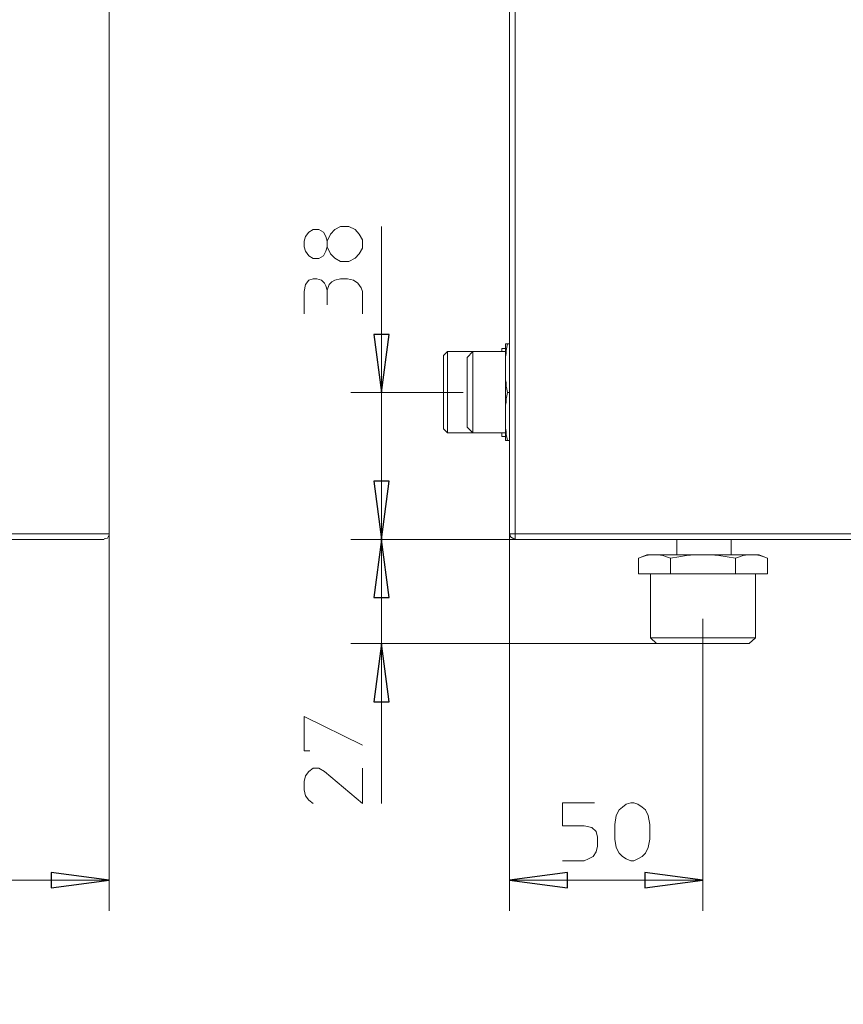
# Model space of a CAD drawing. Units: millimetres. Extents: x -36 to 97, y -138 to 11.
# Drawn here: x 18 to 40, y -95 to -69 of the extents above; entities that cross this region are included whole.
import ezdxf

# ---------------------------------------------------------------- set-up
doc = ezdxf.new("R2010")
doc.units = ezdxf.units.MM
doc.header["$MEASUREMENT"] = 0
doc.layers.add('Grafica', color=7, linetype='Continuous')
doc.layers.add('Vrstva 1', color=7, linetype='Continuous')

# ---------------------------------------------------------------- blocks, each defined once
blk = doc.blocks.new('Z$W@#21783')
at = {"layer": 'Vrstva 1', "lineweight": 18}
blk.add_open_spline([(1.4993, 124.1986), (1.4993, 124.1986), (0, 124.1986), (0, 122.6993), (0, 122.6993), (0, 122.6993), (0, 1.4993), (0, 1.4993), (0, 1.4993), (0, 1.4993), (0, 0), (1.4993, 0), (1.4993, 0), (1.4993, 0), (109.9396, 0), (109.9396, 0), (109.9396, 0), (109.9396, 0), (111.4393, 0), (111.4393, 1.4993), (111.4393, 1.4993), (111.4393, 1.4993), (111.4393, 122.6993), (111.4393, 122.6993), (111.4393, 122.6993), (111.4393, 122.6993), (111.4393, 124.1986), (109.9396, 124.1986), (109.9396, 124.1986), (109.9396, 124.1986), (1.4993, 124.1986), (1.4993, 124.1986)], degree=3, knots=[0, 0, 0, 0, 0.125, 0.125, 0.125, 0.125, 0.25, 0.25, 0.25, 0.25, 0.375, 0.375, 0.375, 0.375, 0.5, 0.5, 0.5, 0.5, 0.625, 0.625, 0.625, 0.625, 0.75, 0.75, 0.75, 0.75, 0.875, 0.875, 0.875, 0.875, 1, 1, 1, 1], dxfattribs=at)

msp = doc.modelspace()

# ---------------------------------------------------------------- linework, layer by layer
at = {"layer": 'Grafica', "lineweight": 15}
for points in [[(20.5547, -18.1714), (20.5547, -18.1714), (20.5547, -82.3837), (20.5547, -82.3837)], [(31.1359, -18.1714), (31.1359, -18.1714), (31.1359, -82.3837), (31.1359, -82.3837)], [(31.2878, -18.1714), (31.2878, -18.1714), (31.2878, -82.3837), (31.2878, -82.3837)], [(26.3187, -76.3327), (26.3187, -76.3327), (26.3187, -75.9436), (26.3187, -75.9436)], [(29.4963, -77.5665), (29.4963, -77.5665), (29.4963, -78.6477), (29.4963, -78.6477)], [(30.1721, -77.5665), (30.1721, -77.5665), (30.0204, -77.7185), (30.0204, -77.7185)], [(30.9329, -77.5665), (30.9329, -77.5665), (30.172, -77.5665), (30.172, -77.5665)], [(30.9329, -77.5665), (30.9329, -77.5665), (30.172, -77.5665), (30.172, -77.5665)], [(30.1721, -77.5665), (30.1721, -77.5665), (30.1721, -79.7131), (30.1721, -79.7131)], [(31.0346, -77.5665), (31.0346, -77.5665), (30.933, -77.5665), (30.933, -77.5665)], [(31.0849, -77.3635), (31.0849, -77.3635), (31.136, -77.3635), (31.136, -77.3635)], [(31.0346, -78.3103), (31.0346, -78.3103), (31.0346, -77.7017), (31.0346, -77.7017)], [(31.0346, -78.3103), (31.0346, -78.3103), (31.0346, -78.9858), (31.0346, -78.9858)], [(26.9439, -78.6478), (26.9439, -78.6478), (28.888, -78.6478), (28.888, -78.6478)], [(28.8878, -78.6478), (28.8878, -78.6478), (29.9186, -78.6478), (29.9186, -78.6478)], [(31.0849, -78.6478), (31.0849, -78.6478), (31.136, -78.6478), (31.136, -78.6478)], [(31.0346, -78.9861), (31.0346, -78.9861), (31.0346, -79.595), (31.0346, -79.595)], [(31.0346, -79.713), (31.0346, -79.713), (31.0346, -79.5951), (31.0346, -79.5951)], [(30.1721, -79.713), (30.1721, -79.713), (30.933, -79.713), (30.933, -79.713)], [(30.1721, -79.713), (30.1721, -79.713), (30.933, -79.713), (30.933, -79.713)], [(31.0346, -79.713), (31.0346, -79.713), (30.933, -79.713), (30.933, -79.713)], [(31.0346, -79.9159), (31.0346, -79.9159), (31.0346, -79.7131), (31.0346, -79.7131)], [(31.0346, -79.9159), (31.0346, -79.9159), (31.085, -79.9159), (31.085, -79.9159)], [(31.1359, -79.9159), (31.1359, -79.9159), (31.0847, -79.9159), (31.0847, -79.9159)], [(20.4197, -82.536), (20.4197, -82.536), (17.4955, -82.536), (17.4955, -82.536)], [(17.4956, -82.3837), (17.4956, -82.3837), (20.5549, -82.3837), (20.5549, -82.3837)], [(20.5547, -92.3561), (20.5547, -92.3561), (20.5547, -82.3837), (20.5547, -82.3837)], [(26.9439, -82.536), (26.9439, -82.536), (31.288, -82.536), (31.288, -82.536)], [(26.9439, -82.536), (26.9439, -82.536), (31.288, -82.536), (31.288, -82.536)], [(31.2878, -82.3837), (31.2878, -82.3837), (31.1358, -82.3837), (31.1358, -82.3837)], [(31.1359, -92.3561), (31.1359, -92.3561), (31.1359, -82.3837), (31.1359, -82.3837)], [(31.1529, -82.3837), (31.1529, -82.3837), (31.1529, -82.4002), (31.1529, -82.4002)], [(31.1529, -82.4003), (31.1529, -82.4003), (31.1529, -82.4003), (31.1529, -82.4003)], [(31.1529, -82.417), (31.1529, -82.417), (31.1529, -82.4342), (31.1529, -82.4342)], [(31.2032, -82.5019), (31.2032, -82.5019), (31.2032, -82.5019), (31.2032, -82.5019)], [(53.8526, -82.536), (53.8526, -82.536), (31.2875, -82.536), (31.2875, -82.536)], [(31.2878, -82.3837), (31.2878, -82.3837), (53.8526, -82.3837), (53.8526, -82.3837)], [(31.2878, -82.3837), (31.2878, -82.3837), (31.2878, -82.5361), (31.2878, -82.5361)], [(31.2878, -82.5186), (31.2878, -82.5186), (31.2878, -82.5186), (31.2878, -82.5186)], [(35.5638, -82.9416), (35.5638, -82.9416), (35.5638, -82.5359), (35.5638, -82.5359)], [(37.0012, -82.9416), (37.0012, -82.9416), (37.0012, -82.5359), (37.0012, -82.5359)], [(34.7697, -82.9416), (34.7697, -82.9416), (34.5499, -83.0259), (34.5499, -83.0259)], [(34.9726, -82.9416), (34.9726, -82.9416), (34.7698, -82.9416), (34.7698, -82.9416)], [(35.3952, -83.4484), (35.3952, -83.4484), (35.3952, -83.0261), (35.3952, -83.0261)], [(37.9643, -83.0259), (37.9643, -83.0259), (37.7449, -82.9415), (37.7449, -82.9415)], [(37.9643, -83.0259), (37.9643, -83.0259), (37.9643, -83.4481), (37.9643, -83.4481)], [(34.8714, -83.4484), (34.8714, -83.4484), (34.8714, -85.1389), (34.8714, -85.1389)], [(35.3952, -83.4484), (35.3952, -83.4484), (37.1196, -83.4484), (37.1196, -83.4484)], [(37.6434, -85.1387), (37.6434, -85.1387), (37.6434, -83.4482), (37.6434, -83.4482)], [(36.257, -84.6318), (36.257, -84.6318), (36.257, -85.6623), (36.257, -85.6623)], [(35.0237, -85.291), (35.0237, -85.291), (34.8713, -85.1386), (34.8713, -85.1386)], [(37.6434, -85.1387), (37.6434, -85.1387), (34.8713, -85.1387), (34.8713, -85.1387)], [(37.4744, -85.291), (37.4744, -85.291), (37.6434, -85.1386), (37.6434, -85.1386)], [(35.0237, -85.291), (35.0237, -85.291), (26.944, -85.291), (26.944, -85.291)], [(35.0237, -85.291), (35.0237, -85.291), (37.4744, -85.291), (37.4744, -85.291)], [(36.257, -85.6626), (36.257, -85.6626), (36.257, -92.3562), (36.257, -92.3562)], [(7.5232, -91.5446), (7.5232, -91.5446), (20.5545, -91.5446), (20.5545, -91.5446)], [(31.1359, -91.5446), (31.1359, -91.5446), (36.2571, -91.5446), (36.2571, -91.5446)]]:
    msp.add_open_spline(points, degree=3, dxfattribs=at)
for points, knots in [([(25.7438, -74.9127), (25.7438, -74.9127), (25.7096, -74.7945), (25.7096, -74.7945), (25.7096, -74.7945), (25.7096, -74.7945), (25.7096, -74.6421), (25.7096, -74.6421), (25.7096, -74.6421), (25.7096, -74.6421), (25.7438, -74.5239), (25.7438, -74.5239), (25.7438, -74.5239), (25.7438, -74.5239), (25.8285, -74.4058), (25.8285, -74.4058), (25.8285, -74.4058), (25.8285, -74.4058), (25.947, -74.338), (25.947, -74.338), (25.947, -74.338), (25.947, -74.338), (26.0987, -74.338), (26.0987, -74.338), (26.0987, -74.338), (26.0987, -74.338), (26.2169, -74.4058), (26.2169, -74.4058), (26.2169, -74.4058), (26.2169, -74.4058), (26.2846, -74.5239), (26.2846, -74.5239), (26.2846, -74.5239), (26.2846, -74.5239), (26.3185, -74.6421), (26.3185, -74.6421), (26.3185, -74.6421), (26.3185, -74.6421), (26.3185, -74.7945), (26.3185, -74.7945), (26.3185, -74.7945), (26.3185, -74.7945), (26.2846, -74.9127), (26.2846, -74.9127), (26.2846, -74.9127), (26.2846, -74.9127), (26.2169, -75.0309), (26.2169, -75.0309), (26.2169, -75.0309), (26.2169, -75.0309), (26.0987, -75.0986), (26.0987, -75.0986), (26.0987, -75.0986), (26.0987, -75.0986), (25.947, -75.0986), (25.947, -75.0986), (25.947, -75.0986), (25.947, -75.0986), (25.8285, -75.0309), (25.8285, -75.0309), (25.8285, -75.0309), (25.8285, -75.0309), (25.7438, -74.9127), (25.7438, -74.9127)], [0, 0, 0, 0, 0.0625, 0.0625, 0.0625, 0.0625, 0.125, 0.125, 0.125, 0.125, 0.1875, 0.1875, 0.1875, 0.1875, 0.25, 0.25, 0.25, 0.25, 0.3125, 0.3125, 0.3125, 0.3125, 0.375, 0.375, 0.375, 0.375, 0.4375, 0.4375, 0.4375, 0.4375, 0.5, 0.5, 0.5, 0.5, 0.5625, 0.5625, 0.5625, 0.5625, 0.625, 0.625, 0.625, 0.625, 0.6875, 0.6875, 0.6875, 0.6875, 0.75, 0.75, 0.75, 0.75, 0.8125, 0.8125, 0.8125, 0.8125, 0.875, 0.875, 0.875, 0.875, 0.9375, 0.9375, 0.9375, 0.9375, 1, 1, 1, 1]), ([(26.3187, -74.7944), (26.3187, -74.7944), (26.403, -74.9803), (26.403, -74.9803), (26.403, -74.9803), (26.403, -74.9803), (26.5212, -75.0985), (26.5212, -75.0985), (26.5212, -75.0985), (26.5212, -75.0985), (26.6736, -75.1832), (26.6736, -75.1832), (26.6736, -75.1832), (26.6736, -75.1832), (26.893, -75.1832), (26.893, -75.1832), (26.893, -75.1832), (26.893, -75.1832), (27.0623, -75.0985), (27.0623, -75.0985), (27.0623, -75.0985), (27.0623, -75.0985), (27.1639, -74.9803), (27.1639, -74.9803), (27.1639, -74.9803), (27.1639, -74.9803), (27.2479, -74.8286), (27.2479, -74.8286), (27.2479, -74.8286), (27.2479, -74.8286), (27.2479, -74.6085), (27.2479, -74.6085), (27.2479, -74.6085), (27.2479, -74.6085), (27.1639, -74.4561), (27.1639, -74.4561), (27.1639, -74.4561), (27.1639, -74.4561), (27.0623, -74.3379), (27.0623, -74.3379), (27.0623, -74.3379), (27.0623, -74.3379), (26.893, -74.2536), (26.893, -74.2536), (26.893, -74.2536), (26.893, -74.2536), (26.6736, -74.2536), (26.6736, -74.2536), (26.6736, -74.2536), (26.6736, -74.2536), (26.5212, -74.3379), (26.5212, -74.3379), (26.5212, -74.3379), (26.5212, -74.3379), (26.403, -74.4561), (26.403, -74.4561), (26.403, -74.4561), (26.403, -74.4561), (26.3187, -74.642), (26.3187, -74.642)], [0, 0, 0, 0, 0.0666667, 0.0666667, 0.0666667, 0.0666667, 0.1333333, 0.1333333, 0.1333333, 0.1333333, 0.2, 0.2, 0.2, 0.2, 0.2666667, 0.2666667, 0.2666667, 0.2666667, 0.3333333, 0.3333333, 0.3333333, 0.3333333, 0.4, 0.4, 0.4, 0.4, 0.4666667, 0.4666667, 0.4666667, 0.4666667, 0.5333333, 0.5333333, 0.5333333, 0.5333333, 0.6, 0.6, 0.6, 0.6, 0.6666667, 0.6666667, 0.6666667, 0.6666667, 0.7333333, 0.7333333, 0.7333333, 0.7333333, 0.8, 0.8, 0.8, 0.8, 0.8666667, 0.8666667, 0.8666667, 0.8666667, 0.9333333, 0.9333333, 0.9333333, 0.9333333, 1, 1, 1, 1]), ([(27.7553, -74.2536), (27.7553, -74.2536), (27.7553, -78.6478), (27.7553, -78.6478), (27.7553, -78.6478), (27.7553, -78.6478), (27.7553, -82.5357), (27.7553, -82.5357), (27.7553, -82.5357), (27.7553, -82.5357), (27.7553, -85.595), (27.7553, -85.595)], [0, 0, 0, 0, 0.3333333, 0.3333333, 0.3333333, 0.3333333, 0.6666667, 0.6666667, 0.6666667, 0.6666667, 1, 1, 1, 1]), ([(25.7098, -76.5694), (25.7098, -76.5694), (25.7098, -75.9774), (25.7098, -75.9774), (25.7098, -75.9774), (25.7098, -75.9774), (25.7441, -75.7922), (25.7441, -75.7922), (25.7441, -75.7922), (25.7441, -75.7922), (25.8284, -75.6736), (25.8284, -75.6736), (25.8284, -75.6736), (25.8284, -75.6736), (25.9473, -75.6398), (25.9473, -75.6398), (25.9473, -75.6398), (25.9473, -75.6398), (26.0481, -75.6398), (26.0481, -75.6398), (26.0481, -75.6398), (26.0481, -75.6398), (26.1663, -75.6736), (26.1663, -75.6736), (26.1663, -75.6736), (26.1663, -75.6736), (26.251, -75.758), (26.251, -75.758), (26.251, -75.758), (26.251, -75.758), (26.2845, -75.8253), (26.2845, -75.8253), (26.2845, -75.8253), (26.2845, -75.8253), (26.3187, -75.9439), (26.3187, -75.9439), (26.3187, -75.9439), (26.3187, -75.9439), (26.3692, -75.7922), (26.3692, -75.7922), (26.3692, -75.7922), (26.3692, -75.7922), (26.4369, -75.7241), (26.4369, -75.7241), (26.4369, -75.7241), (26.4369, -75.7241), (26.5212, -75.6736), (26.5212, -75.6736), (26.5212, -75.6736), (26.5212, -75.6736), (26.6736, -75.6398), (26.6736, -75.6398), (26.6736, -75.6398), (26.6736, -75.6398), (26.8595, -75.6398), (26.8595, -75.6398), (26.8595, -75.6398), (26.8595, -75.6398), (27.0116, -75.6736), (27.0116, -75.6736), (27.0116, -75.6736), (27.0116, -75.6736), (27.1298, -75.758), (27.1298, -75.758), (27.1298, -75.758), (27.1298, -75.758), (27.2144, -75.8761), (27.2144, -75.8761), (27.2144, -75.8761), (27.2144, -75.8761), (27.2479, -75.9774), (27.2479, -75.9774), (27.2479, -75.9774), (27.2479, -75.9774), (27.2479, -76.5694), (27.2479, -76.5694)], [0, 0, 0, 0, 0.0526316, 0.0526316, 0.0526316, 0.0526316, 0.1052632, 0.1052632, 0.1052632, 0.1052632, 0.1578947, 0.1578947, 0.1578947, 0.1578947, 0.2105263, 0.2105263, 0.2105263, 0.2105263, 0.2631579, 0.2631579, 0.2631579, 0.2631579, 0.3157895, 0.3157895, 0.3157895, 0.3157895, 0.3684211, 0.3684211, 0.3684211, 0.3684211, 0.4210526, 0.4210526, 0.4210526, 0.4210526, 0.4736842, 0.4736842, 0.4736842, 0.4736842, 0.5263158, 0.5263158, 0.5263158, 0.5263158, 0.5789474, 0.5789474, 0.5789474, 0.5789474, 0.6315789, 0.6315789, 0.6315789, 0.6315789, 0.6842105, 0.6842105, 0.6842105, 0.6842105, 0.7368421, 0.7368421, 0.7368421, 0.7368421, 0.7894737, 0.7894737, 0.7894737, 0.7894737, 0.8421053, 0.8421053, 0.8421053, 0.8421053, 0.8947368, 0.8947368, 0.8947368, 0.8947368, 0.9473684, 0.9473684, 0.9473684, 0.9473684, 1, 1, 1, 1]), ([(27.7553, -78.6478), (27.7553, -78.6478), (27.5529, -77.1104), (27.5529, -77.1104), (27.5529, -77.1104), (27.5529, -77.1104), (27.9578, -77.1104), (27.9578, -77.1104), (27.9578, -77.1104), (27.9578, -77.1104), (27.7553, -78.6478), (27.7553, -78.6478)], [0, 0, 0, 0, 0.3333333, 0.3333333, 0.3333333, 0.3333333, 0.6666667, 0.6666667, 0.6666667, 0.6666667, 1, 1, 1, 1]), ([(30.1721, -77.5665), (30.1721, -77.5665), (29.4965, -77.5665), (29.4965, -77.5665), (29.4965, -77.5665), (29.4965, -77.5665), (29.3949, -77.6677), (29.3949, -77.6677)], [0, 0, 0, 0, 0.5, 0.5, 0.5, 0.5, 1, 1, 1, 1]), ([(30.9329, -77.5665), (30.9329, -77.5665), (30.9329, -77.4818), (30.9329, -77.4818), (30.9329, -77.4818), (30.9329, -77.4818), (31.0345, -77.4818), (31.0345, -77.4818)], [0, 0, 0, 0, 0.5, 0.5, 0.5, 0.5, 1, 1, 1, 1]), ([(31.0849, -77.3635), (31.0849, -77.3635), (31.0344, -77.3635), (31.0344, -77.3635), (31.0344, -77.3635), (31.0344, -77.3635), (31.0344, -77.5664), (31.0344, -77.5664), (31.0344, -77.5664), (31.0344, -77.5664), (31.0344, -77.7018), (31.0344, -77.7018)], [0, 0, 0, 0, 0.3333333, 0.3333333, 0.3333333, 0.3333333, 0.6666667, 0.6666667, 0.6666667, 0.6666667, 1, 1, 1, 1]), ([(31.0849, -77.3635), (31.0849, -77.3635), (31.0683, -77.4482), (31.0683, -77.4482), (31.0683, -77.4482), (31.0683, -77.4482), (31.051, -77.5329), (31.051, -77.5329), (31.051, -77.5329), (31.051, -77.5329), (31.051, -77.6172), (31.051, -77.6172), (31.051, -77.6172), (31.051, -77.6172), (31.0344, -77.7018), (31.0344, -77.7018)], [0, 0, 0, 0, 0.25, 0.25, 0.25, 0.25, 0.5, 0.5, 0.5, 0.5, 0.75, 0.75, 0.75, 0.75, 1, 1, 1, 1]), ([(29.4963, -79.713), (29.4963, -79.713), (29.3947, -79.6117), (29.3947, -79.6117), (29.3947, -79.6117), (29.3947, -79.6117), (29.3947, -78.6479), (29.3947, -78.6479), (29.3947, -78.6479), (29.3947, -78.6479), (29.3947, -77.6676), (29.3947, -77.6676)], [0, 0, 0, 0, 0.3333333, 0.3333333, 0.3333333, 0.3333333, 0.6666667, 0.6666667, 0.6666667, 0.6666667, 1, 1, 1, 1]), ([(30.1721, -79.713), (30.1721, -79.713), (30.0204, -79.5609), (30.0204, -79.5609), (30.0204, -79.5609), (30.0204, -79.5609), (30.0204, -77.7184), (30.0204, -77.7184)], [0, 0, 0, 0, 0.5, 0.5, 0.5, 0.5, 1, 1, 1, 1]), ([(31.0346, -78.3103), (31.0346, -78.3103), (31.0512, -78.3946), (31.0512, -78.3946), (31.0512, -78.3946), (31.0512, -78.3946), (31.0512, -78.4793), (31.0512, -78.4793), (31.0512, -78.4793), (31.0512, -78.4793), (31.0685, -78.5636), (31.0685, -78.5636), (31.0685, -78.5636), (31.0685, -78.5636), (31.085, -78.6479), (31.085, -78.6479)], [0, 0, 0, 0, 0.25, 0.25, 0.25, 0.25, 0.5, 0.5, 0.5, 0.5, 0.75, 0.75, 0.75, 0.75, 1, 1, 1, 1]), ([(30.1721, -79.713), (30.1721, -79.713), (29.4965, -79.713), (29.4965, -79.713), (29.4965, -79.713), (29.4965, -79.713), (29.4965, -78.6479), (29.4965, -78.6479)], [0, 0, 0, 0, 0.5, 0.5, 0.5, 0.5, 1, 1, 1, 1]), ([(31.0849, -78.6478), (31.0849, -78.6478), (31.0683, -78.7329), (31.0683, -78.7329), (31.0683, -78.7329), (31.0683, -78.7329), (31.051, -78.8172), (31.051, -78.8172), (31.051, -78.8172), (31.051, -78.8172), (31.051, -78.9018), (31.051, -78.9018), (31.051, -78.9018), (31.051, -78.9018), (31.0344, -78.9862), (31.0344, -78.9862)], [0, 0, 0, 0, 0.25, 0.25, 0.25, 0.25, 0.5, 0.5, 0.5, 0.5, 0.75, 0.75, 0.75, 0.75, 1, 1, 1, 1]), ([(27.7553, -79.4593), (27.7553, -79.4593), (27.7553, -82.5359), (27.7553, -82.5359), (27.7553, -82.5359), (27.7553, -82.5359), (27.7553, -85.2911), (27.7553, -85.2911), (27.7553, -85.2911), (27.7553, -85.2911), (27.7553, -89.5163), (27.7553, -89.5163)], [0, 0, 0, 0, 0.3333333, 0.3333333, 0.3333333, 0.3333333, 0.6666667, 0.6666667, 0.6666667, 0.6666667, 1, 1, 1, 1]), ([(31.0346, -79.595), (31.0346, -79.595), (31.0512, -79.6793), (31.0512, -79.6793), (31.0512, -79.6793), (31.0512, -79.6793), (31.0512, -79.7636), (31.0512, -79.7636), (31.0512, -79.7636), (31.0512, -79.7636), (31.0685, -79.8313), (31.0685, -79.8313), (31.0685, -79.8313), (31.0685, -79.8313), (31.085, -79.9157), (31.085, -79.9157)], [0, 0, 0, 0, 0.25, 0.25, 0.25, 0.25, 0.5, 0.5, 0.5, 0.5, 0.75, 0.75, 0.75, 0.75, 1, 1, 1, 1]), ([(30.9329, -79.713), (30.9329, -79.713), (30.9329, -79.8142), (30.9329, -79.8142), (30.9329, -79.8142), (30.9329, -79.8142), (31.0345, -79.8142), (31.0345, -79.8142)], [0, 0, 0, 0, 0.5, 0.5, 0.5, 0.5, 1, 1, 1, 1]), ([(27.7553, -82.536), (27.7553, -82.536), (27.5529, -80.9975), (27.5529, -80.9975), (27.5529, -80.9975), (27.5529, -80.9975), (27.9578, -80.9975), (27.9578, -80.9975), (27.9578, -80.9975), (27.9578, -80.9975), (27.7553, -82.536), (27.7553, -82.536)], [0, 0, 0, 0, 0.3333333, 0.3333333, 0.3333333, 0.3333333, 0.6666667, 0.6666667, 0.6666667, 0.6666667, 1, 1, 1, 1]), ([(20.4197, -82.5186), (20.4197, -82.5186), (20.504, -82.502), (20.504, -82.502), (20.504, -82.502), (20.504, -82.502), (20.5548, -82.417), (20.5548, -82.417), (20.5548, -82.417), (20.5548, -82.417), (20.5548, -82.3835), (20.5548, -82.3835)], [0, 0, 0, 0, 0.3333333, 0.3333333, 0.3333333, 0.3333333, 0.6666667, 0.6666667, 0.6666667, 0.6666667, 1, 1, 1, 1]), ([(27.7553, -82.536), (27.7553, -82.536), (27.9578, -84.0737), (27.9578, -84.0737), (27.9578, -84.0737), (27.9578, -84.0737), (27.5529, -84.0737), (27.5529, -84.0737), (27.5529, -84.0737), (27.5529, -84.0737), (27.7553, -82.536), (27.7553, -82.536)], [0, 0, 0, 0, 0.3333333, 0.3333333, 0.3333333, 0.3333333, 0.6666667, 0.6666667, 0.6666667, 0.6666667, 1, 1, 1, 1]), ([(31.1529, -82.3837), (31.1529, -82.3837), (31.1695, -82.4683), (31.1695, -82.4683), (31.1695, -82.4683), (31.1695, -82.4683), (31.2538, -82.5188), (31.2538, -82.5188), (31.2538, -82.5188), (31.2538, -82.5188), (31.288, -82.5188), (31.288, -82.5188)], [0, 0, 0, 0, 0.3333333, 0.3333333, 0.3333333, 0.3333333, 0.6666667, 0.6666667, 0.6666667, 0.6666667, 1, 1, 1, 1]), ([(34.5497, -83.0259), (34.5497, -83.0259), (34.5497, -83.4481), (34.5497, -83.4481), (34.5497, -83.4481), (34.5497, -83.4481), (34.8711, -83.4481), (34.8711, -83.4481), (34.8711, -83.4481), (34.8711, -83.4481), (35.3953, -83.4481), (35.3953, -83.4481)], [0, 0, 0, 0, 0.3333333, 0.3333333, 0.3333333, 0.3333333, 0.6666667, 0.6666667, 0.6666667, 0.6666667, 1, 1, 1, 1]), ([(34.9726, -82.9416), (34.9726, -82.9416), (34.8714, -82.9416), (34.8714, -82.9416), (34.8714, -82.9416), (34.8714, -82.9416), (34.7532, -82.9582), (34.7532, -82.9582), (34.7532, -82.9582), (34.7532, -82.9582), (34.6516, -82.992), (34.6516, -82.992), (34.6516, -82.992), (34.6516, -82.992), (34.55, -83.0259), (34.55, -83.0259)], [0, 0, 0, 0, 0.25, 0.25, 0.25, 0.25, 0.5, 0.5, 0.5, 0.5, 0.75, 0.75, 0.75, 0.75, 1, 1, 1, 1]), ([(37.7447, -82.9416), (37.7447, -82.9416), (37.5422, -82.9416), (37.5422, -82.9416), (37.5422, -82.9416), (37.5422, -82.9416), (36.2567, -82.9416), (36.2567, -82.9416), (36.2567, -82.9416), (36.2567, -82.9416), (34.9726, -82.9416), (34.9726, -82.9416)], [0, 0, 0, 0, 0.3333333, 0.3333333, 0.3333333, 0.3333333, 0.6666667, 0.6666667, 0.6666667, 0.6666667, 1, 1, 1, 1]), ([(35.3952, -83.0259), (35.3952, -83.0259), (35.294, -82.9916), (35.294, -82.9916), (35.294, -82.9916), (35.294, -82.9916), (35.1927, -82.9585), (35.1927, -82.9585), (35.1927, -82.9585), (35.1927, -82.9585), (35.0746, -82.9415), (35.0746, -82.9415), (35.0746, -82.9415), (35.0746, -82.9415), (34.973, -82.9415), (34.973, -82.9415)], [0, 0, 0, 0, 0.25, 0.25, 0.25, 0.25, 0.5, 0.5, 0.5, 0.5, 0.75, 0.75, 0.75, 0.75, 1, 1, 1, 1]), ([(36.257, -82.9416), (36.257, -82.9416), (36.038, -82.9416), (36.038, -82.9416), (36.038, -82.9416), (36.038, -82.9416), (35.8178, -82.9582), (35.8178, -82.9582), (35.8178, -82.9582), (35.8178, -82.9582), (35.615, -82.992), (35.615, -82.992), (35.615, -82.992), (35.615, -82.992), (35.3952, -83.0259), (35.3952, -83.0259)], [0, 0, 0, 0, 0.25, 0.25, 0.25, 0.25, 0.5, 0.5, 0.5, 0.5, 0.75, 0.75, 0.75, 0.75, 1, 1, 1, 1]), ([(37.1195, -83.0259), (37.1195, -83.0259), (36.8997, -82.9916), (36.8997, -82.9916), (36.8997, -82.9916), (36.8997, -82.9916), (36.6796, -82.9585), (36.6796, -82.9585), (36.6796, -82.9585), (36.6796, -82.9585), (36.4605, -82.9415), (36.4605, -82.9415), (36.4605, -82.9415), (36.4605, -82.9415), (36.257, -82.9415), (36.257, -82.9415)], [0, 0, 0, 0, 0.25, 0.25, 0.25, 0.25, 0.5, 0.5, 0.5, 0.5, 0.75, 0.75, 0.75, 0.75, 1, 1, 1, 1]), ([(37.1195, -83.0259), (37.1195, -83.0259), (37.1195, -83.4481), (37.1195, -83.4481), (37.1195, -83.4481), (37.1195, -83.4481), (37.6434, -83.4481), (37.6434, -83.4481), (37.6434, -83.4481), (37.6434, -83.4481), (37.9644, -83.4481), (37.9644, -83.4481)], [0, 0, 0, 0, 0.3333333, 0.3333333, 0.3333333, 0.3333333, 0.6666667, 0.6666667, 0.6666667, 0.6666667, 1, 1, 1, 1]), ([(37.5421, -82.9416), (37.5421, -82.9416), (37.4405, -82.9416), (37.4405, -82.9416), (37.4405, -82.9416), (37.4405, -82.9416), (37.3223, -82.9582), (37.3223, -82.9582), (37.3223, -82.9582), (37.3223, -82.9582), (37.221, -82.992), (37.221, -82.992), (37.221, -82.992), (37.221, -82.992), (37.1198, -83.0259), (37.1198, -83.0259)], [0, 0, 0, 0, 0.25, 0.25, 0.25, 0.25, 0.5, 0.5, 0.5, 0.5, 0.75, 0.75, 0.75, 0.75, 1, 1, 1, 1]), ([(37.9643, -83.0259), (37.9643, -83.0259), (37.8631, -82.9916), (37.8631, -82.9916), (37.8631, -82.9916), (37.8631, -82.9916), (37.7615, -82.9585), (37.7615, -82.9585), (37.7615, -82.9585), (37.7615, -82.9585), (37.6436, -82.9415), (37.6436, -82.9415), (37.6436, -82.9415), (37.6436, -82.9415), (37.5424, -82.9415), (37.5424, -82.9415)], [0, 0, 0, 0, 0.25, 0.25, 0.25, 0.25, 0.5, 0.5, 0.5, 0.5, 0.75, 0.75, 0.75, 0.75, 1, 1, 1, 1]), ([(27.7553, -85.291), (27.7553, -85.291), (27.9578, -86.8287), (27.9578, -86.8287), (27.9578, -86.8287), (27.9578, -86.8287), (27.5529, -86.8287), (27.5529, -86.8287), (27.5529, -86.8287), (27.5529, -86.8287), (27.7553, -85.291), (27.7553, -85.291)], [0, 0, 0, 0, 0.3333333, 0.3333333, 0.3333333, 0.3333333, 0.6666667, 0.6666667, 0.6666667, 0.6666667, 1, 1, 1, 1]), ([(25.8621, -88.1307), (25.8621, -88.1307), (25.7097, -88.1307), (25.7097, -88.1307), (25.7097, -88.1307), (25.7097, -88.1307), (25.7097, -87.2177), (25.7097, -87.2177), (25.7097, -87.2177), (25.7097, -87.2177), (27.2478, -87.9783), (27.2478, -87.9783)], [0, 0, 0, 0, 0.3333333, 0.3333333, 0.3333333, 0.3333333, 0.6666667, 0.6666667, 0.6666667, 0.6666667, 1, 1, 1, 1]), ([(25.9471, -89.5163), (25.9471, -89.5163), (25.8286, -89.4317), (25.8286, -89.4317), (25.8286, -89.4317), (25.8286, -89.4317), (25.7439, -89.3135), (25.7439, -89.3135), (25.7439, -89.3135), (25.7439, -89.3135), (25.7097, -89.1614), (25.7097, -89.1614), (25.7097, -89.1614), (25.7097, -89.1614), (25.7097, -88.942), (25.7097, -88.942), (25.7097, -88.942), (25.7097, -88.942), (25.7439, -88.7896), (25.7439, -88.7896), (25.7439, -88.7896), (25.7439, -88.7896), (25.8286, -88.6711), (25.8286, -88.6711), (25.8286, -88.6711), (25.8286, -88.6711), (25.9471, -88.5871), (25.9471, -88.5871), (25.9471, -88.5871), (25.9471, -88.5871), (26.0988, -88.5871), (26.0988, -88.5871), (26.0988, -88.5871), (26.0988, -88.5871), (26.2509, -88.6711), (26.2509, -88.6711), (26.2509, -88.6711), (26.2509, -88.6711), (27.2482, -89.5163), (27.2482, -89.5163), (27.2482, -89.5163), (27.2482, -89.5163), (27.2482, -88.5871), (27.2482, -88.5871)], [0, 0, 0, 0, 0.0909091, 0.0909091, 0.0909091, 0.0909091, 0.1818182, 0.1818182, 0.1818182, 0.1818182, 0.2727273, 0.2727273, 0.2727273, 0.2727273, 0.3636364, 0.3636364, 0.3636364, 0.3636364, 0.4545455, 0.4545455, 0.4545455, 0.4545455, 0.5454545, 0.5454545, 0.5454545, 0.5454545, 0.6363636, 0.6363636, 0.6363636, 0.6363636, 0.7272727, 0.7272727, 0.7272727, 0.7272727, 0.8181818, 0.8181818, 0.8181818, 0.8181818, 0.9090909, 0.9090909, 0.9090909, 0.9090909, 1, 1, 1, 1]), ([(33.3837, -89.4993), (33.3837, -89.4993), (32.5384, -89.4993), (32.5384, -89.4993), (32.5384, -89.4993), (32.5384, -89.4993), (32.5384, -90.1079), (32.5384, -90.1079), (32.5384, -90.1079), (32.5384, -90.1079), (33.1131, -90.1079), (33.1131, -90.1079), (33.1131, -90.1079), (33.1131, -90.1079), (33.3167, -90.1583), (33.3167, -90.1583), (33.3167, -90.1583), (33.3167, -90.1583), (33.4349, -90.2603), (33.4349, -90.2603), (33.4349, -90.2603), (33.4349, -90.2603), (33.4684, -90.4123), (33.4684, -90.4123), (33.4684, -90.4123), (33.4684, -90.4123), (33.4684, -90.6487), (33.4684, -90.6487), (33.4684, -90.6487), (33.4684, -90.6487), (33.4349, -90.8011), (33.4349, -90.8011), (33.4349, -90.8011), (33.4349, -90.8011), (33.3495, -90.9193), (33.3495, -90.9193), (33.3495, -90.9193), (33.3495, -90.9193), (33.2313, -90.987), (33.2313, -90.987), (33.2313, -90.987), (33.2313, -90.987), (33.1131, -91.0378), (33.1131, -91.0378), (33.1131, -91.0378), (33.1131, -91.0378), (32.5384, -91.0378), (32.5384, -91.0378)], [0, 0, 0, 0, 0.0833333, 0.0833333, 0.0833333, 0.0833333, 0.1666667, 0.1666667, 0.1666667, 0.1666667, 0.25, 0.25, 0.25, 0.25, 0.3333333, 0.3333333, 0.3333333, 0.3333333, 0.4166667, 0.4166667, 0.4166667, 0.4166667, 0.5, 0.5, 0.5, 0.5, 0.5833333, 0.5833333, 0.5833333, 0.5833333, 0.6666667, 0.6666667, 0.6666667, 0.6666667, 0.75, 0.75, 0.75, 0.75, 0.8333333, 0.8333333, 0.8333333, 0.8333333, 0.9166667, 0.9166667, 0.9166667, 0.9166667, 1, 1, 1, 1]), ([(34.8544, -90.4628), (34.8544, -90.4628), (34.8036, -90.6826), (34.8036, -90.6826), (34.8036, -90.6826), (34.8036, -90.6826), (34.7362, -90.835), (34.7362, -90.835), (34.7362, -90.835), (34.7362, -90.835), (34.6515, -90.9193), (34.6515, -90.9193), (34.6515, -90.9193), (34.6515, -90.9193), (34.5333, -90.987), (34.5333, -90.987), (34.5333, -90.987), (34.5333, -90.987), (34.4321, -91.0375), (34.4321, -91.0375), (34.4321, -91.0375), (34.4321, -91.0375), (34.3471, -91.0375), (34.3471, -91.0375), (34.3471, -91.0375), (34.3471, -91.0375), (34.2289, -90.987), (34.2289, -90.987), (34.2289, -90.987), (34.2289, -90.987), (34.1273, -90.9193), (34.1273, -90.9193), (34.1273, -90.9193), (34.1273, -90.9193), (34.043, -90.835), (34.043, -90.835), (34.043, -90.835), (34.043, -90.835), (33.9587, -90.6826), (33.9587, -90.6826), (33.9587, -90.6826), (33.9587, -90.6826), (33.9248, -90.4628), (33.9248, -90.4628), (33.9248, -90.4628), (33.9248, -90.4628), (33.9248, -90.074), (33.9248, -90.074), (33.9248, -90.074), (33.9248, -90.074), (33.9587, -89.8377), (33.9587, -89.8377), (33.9587, -89.8377), (33.9587, -89.8377), (34.043, -89.6856), (34.043, -89.6856), (34.043, -89.6856), (34.043, -89.6856), (34.1273, -89.6175), (34.1273, -89.6175), (34.1273, -89.6175), (34.1273, -89.6175), (34.2289, -89.5336), (34.2289, -89.5336), (34.2289, -89.5336), (34.2289, -89.5336), (34.3471, -89.4994), (34.3471, -89.4994), (34.3471, -89.4994), (34.3471, -89.4994), (34.4321, -89.4994), (34.4321, -89.4994), (34.4321, -89.4994), (34.4321, -89.4994), (34.5333, -89.5336), (34.5333, -89.5336), (34.5333, -89.5336), (34.5333, -89.5336), (34.6515, -89.6175), (34.6515, -89.6175), (34.6515, -89.6175), (34.6515, -89.6175), (34.7362, -89.6856), (34.7362, -89.6856), (34.7362, -89.6856), (34.7362, -89.6856), (34.8036, -89.8377), (34.8036, -89.8377), (34.8036, -89.8377), (34.8036, -89.8377), (34.8544, -90.074), (34.8544, -90.074), (34.8544, -90.074), (34.8544, -90.074), (34.8544, -90.4628), (34.8544, -90.4628)], [0, 0, 0, 0, 0.0416667, 0.0416667, 0.0416667, 0.0416667, 0.0833333, 0.0833333, 0.0833333, 0.0833333, 0.125, 0.125, 0.125, 0.125, 0.1666667, 0.1666667, 0.1666667, 0.1666667, 0.2083333, 0.2083333, 0.2083333, 0.2083333, 0.25, 0.25, 0.25, 0.25, 0.2916667, 0.2916667, 0.2916667, 0.2916667, 0.3333333, 0.3333333, 0.3333333, 0.3333333, 0.375, 0.375, 0.375, 0.375, 0.4166667, 0.4166667, 0.4166667, 0.4166667, 0.4583333, 0.4583333, 0.4583333, 0.4583333, 0.5, 0.5, 0.5, 0.5, 0.5416667, 0.5416667, 0.5416667, 0.5416667, 0.5833333, 0.5833333, 0.5833333, 0.5833333, 0.625, 0.625, 0.625, 0.625, 0.6666667, 0.6666667, 0.6666667, 0.6666667, 0.7083333, 0.7083333, 0.7083333, 0.7083333, 0.75, 0.75, 0.75, 0.75, 0.7916667, 0.7916667, 0.7916667, 0.7916667, 0.8333333, 0.8333333, 0.8333333, 0.8333333, 0.875, 0.875, 0.875, 0.875, 0.9166667, 0.9166667, 0.9166667, 0.9166667, 0.9583333, 0.9583333, 0.9583333, 0.9583333, 1, 1, 1, 1]), ([(20.5547, -91.5446), (20.5547, -91.5446), (19.0173, -91.7474), (19.0173, -91.7474), (19.0173, -91.7474), (19.0173, -91.7474), (19.0173, -91.3421), (19.0173, -91.3421), (19.0173, -91.3421), (19.0173, -91.3421), (20.5547, -91.5446), (20.5547, -91.5446)], [0, 0, 0, 0, 0.3333333, 0.3333333, 0.3333333, 0.3333333, 0.6666667, 0.6666667, 0.6666667, 0.6666667, 1, 1, 1, 1]), ([(31.1359, -91.5446), (31.1359, -91.5446), (32.6736, -91.3421), (32.6736, -91.3421), (32.6736, -91.3421), (32.6736, -91.3421), (32.6736, -91.7474), (32.6736, -91.7474), (32.6736, -91.7474), (32.6736, -91.7474), (31.1359, -91.5446), (31.1359, -91.5446)], [0, 0, 0, 0, 0.3333333, 0.3333333, 0.3333333, 0.3333333, 0.6666667, 0.6666667, 0.6666667, 0.6666667, 1, 1, 1, 1]), ([(36.257, -91.5446), (36.257, -91.5446), (34.7193, -91.7474), (34.7193, -91.7474), (34.7193, -91.7474), (34.7193, -91.7474), (34.7193, -91.3421), (34.7193, -91.3421), (34.7193, -91.3421), (34.7193, -91.3421), (36.257, -91.5446), (36.257, -91.5446)], [0, 0, 0, 0, 0.3333333, 0.3333333, 0.3333333, 0.3333333, 0.6666667, 0.6666667, 0.6666667, 0.6666667, 1, 1, 1, 1])]:
    msp.add_open_spline(points, degree=3, knots=knots, dxfattribs=at)
at = {"layer": 'Grafica'}
for points in [[(27.7553, -78.6478), (27.7553, -78.6478), (27.5529, -77.1104), (27.5529, -77.1104), (27.5529, -77.1104), (27.5529, -77.1104), (27.9578, -77.1104), (27.9578, -77.1104), (27.9578, -77.1104), (27.9578, -77.1104), (27.7553, -78.6478), (27.7553, -78.6478)], [(27.7553, -82.536), (27.7553, -82.536), (27.5529, -80.9975), (27.5529, -80.9975), (27.5529, -80.9975), (27.5529, -80.9975), (27.9578, -80.9975), (27.9578, -80.9975), (27.9578, -80.9975), (27.9578, -80.9975), (27.7553, -82.536), (27.7553, -82.536)], [(27.7553, -82.536), (27.7553, -82.536), (27.9578, -84.0737), (27.9578, -84.0737), (27.9578, -84.0737), (27.9578, -84.0737), (27.5529, -84.0737), (27.5529, -84.0737), (27.5529, -84.0737), (27.5529, -84.0737), (27.7553, -82.536), (27.7553, -82.536)], [(27.7553, -85.291), (27.7553, -85.291), (27.9578, -86.8287), (27.9578, -86.8287), (27.9578, -86.8287), (27.9578, -86.8287), (27.5529, -86.8287), (27.5529, -86.8287), (27.5529, -86.8287), (27.5529, -86.8287), (27.7553, -85.291), (27.7553, -85.291)], [(20.5547, -91.5446), (20.5547, -91.5446), (19.0173, -91.7474), (19.0173, -91.7474), (19.0173, -91.7474), (19.0173, -91.7474), (19.0173, -91.3421), (19.0173, -91.3421), (19.0173, -91.3421), (19.0173, -91.3421), (20.5547, -91.5446), (20.5547, -91.5446)], [(31.1359, -91.5446), (31.1359, -91.5446), (32.6736, -91.3421), (32.6736, -91.3421), (32.6736, -91.3421), (32.6736, -91.3421), (32.6736, -91.7474), (32.6736, -91.7474), (32.6736, -91.7474), (32.6736, -91.7474), (31.1359, -91.5446), (31.1359, -91.5446)], [(36.257, -91.5446), (36.257, -91.5446), (34.7193, -91.7474), (34.7193, -91.7474), (34.7193, -91.7474), (34.7193, -91.7474), (34.7193, -91.3421), (34.7193, -91.3421), (34.7193, -91.3421), (34.7193, -91.3421), (36.257, -91.5446), (36.257, -91.5446)]]:
    msp.add_open_spline(points, degree=3, knots=[0, 0, 0, 0, 0.3333333, 0.3333333, 0.3333333, 0.3333333, 0.6666667, 0.6666667, 0.6666667, 0.6666667, 1, 1, 1, 1], dxfattribs=at)

# ---------------------------------------------------------------- block references
at = {"xscale": 1.2, "yscale": 1.2, "zscale": 1.2}
msp.add_blockref('Z$W@#21783', (-36.4836, -137.5716), dxfattribs=at)

doc.saveas('drawing.dxf')
